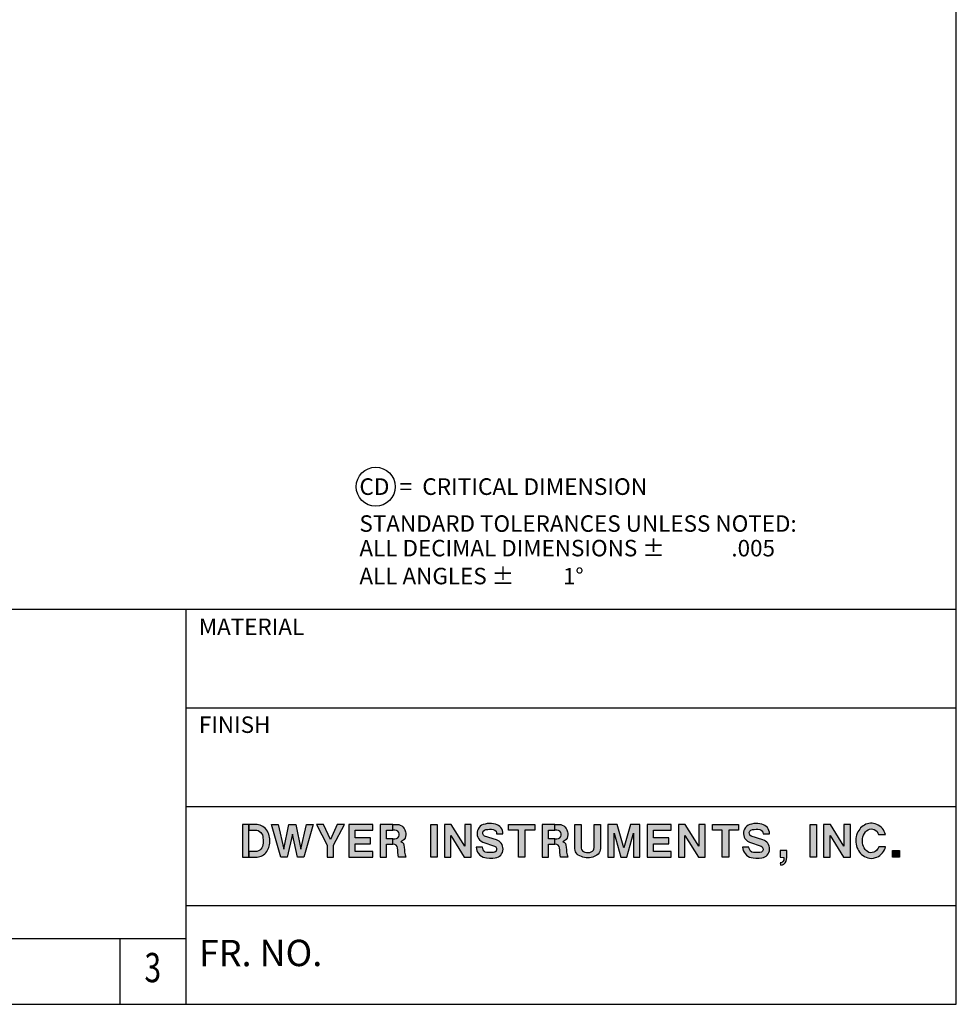
# Model space of a CAD drawing. Extents: x 0 to 15.8, y 0 to 10.2.
# Drawn here: x 12.2 to 15.8, y 0 to 3.7 of the extents above; entities that cross this region are included whole.
import ezdxf
from ezdxf.enums import TextEntityAlignment as Align

# ---------------------------------------------------------------- set-up
doc = ezdxf.new("R2010")
doc.units = 0
doc.header["$MEASUREMENT"] = 0
doc.layers.add('FORMAT', color=8, linetype='CONTINUOUS')
doc.layers.add('FORMATTEXT', color=7, linetype='CONTINUOUS')
doc.styles.add('ROMANS', font='romans.shx', dxfattribs={"width": 0.75})
doc.styles.add('STYLE1', font='romans.shx', dxfattribs={"width": 0.75, "height": 0.225})
doc.styles.add('STYLE2', font='romans.shx', dxfattribs={"height": 0.1})
doc.styles.add('STYLE4', font='romans.shx', dxfattribs={"height": 0.0625})

# ---------------------------------------------------------------- blocks, each defined once
blk = doc.blocks.new('DWYERB')
at = {"layer": 'FORMAT'}
h = blk.add_hatch(color=256, dxfattribs=at)
h.paths.add_polyline_path([(13.0746, 0.5577), (13.0746, 0.6827), (13.0504, 0.6827), (13.0504, 0.5577)])
h.paths.add_polyline_path([(13.0746, 0.5577), (13.1013, 0.5577), (13.1063, 0.5581), (13.1114, 0.559), (13.1164, 0.5603), (13.1213, 0.5623), (13.1259, 0.5645), (13.1305, 0.5675), (13.135, 0.571), (13.1391, 0.575), (13.1429, 0.5797), (13.1461, 0.5848), (13.1486, 0.5897), (13.1505, 0.5947), (13.1522, 0.6003), (13.1533, 0.6056), (13.1543, 0.6112), (13.1546, 0.6163), (13.1548, 0.622), (13.1544, 0.6279), (13.1536, 0.6339), (13.1524, 0.6394), (13.1508, 0.6451), (13.1484, 0.6509), (13.1457, 0.6566), (13.1416, 0.6624), (13.1378, 0.6668), (13.133, 0.6711), (13.1283, 0.6745), (13.1227, 0.6775), (13.1173, 0.6798), (13.1115, 0.6814), (13.1057, 0.6824), (13.1013, 0.6827), (13.0746, 0.6827), (13.0746, 0.6609), (13.0996, 0.6609), (13.1048, 0.6605), (13.11, 0.659), (13.1151, 0.6562), (13.1197, 0.6525), (13.1231, 0.6481), (13.1259, 0.6426), (13.1276, 0.6364), (13.1284, 0.6311), (13.129, 0.6245), (13.1292, 0.6183), (13.1288, 0.6115), (13.1277, 0.6051), (13.1261, 0.5985), (13.124, 0.5936), (13.1206, 0.5891), (13.1166, 0.5851), (13.1118, 0.5822), (13.1056, 0.5802), (13.0996, 0.5796), (13.0746, 0.5796)])
for points in [[(13.1864, 0.6827), (13.2073, 0.5893), (13.227, 0.6827), (13.2525, 0.6827), (13.2723, 0.5893), (13.2932, 0.6827), (13.3187, 0.6827), (13.2835, 0.5577), (13.2592, 0.5577), (13.2398, 0.6451), (13.2204, 0.5577), (13.1961, 0.5577), (13.1609, 0.6827)], [(13.3317, 0.6827), (13.3723, 0.6038), (13.3723, 0.5577), (13.3966, 0.5577), (13.3966, 0.6038), (13.4372, 0.6827), (13.4105, 0.6827), (13.3844, 0.6257), (13.3584, 0.6827)], [(13.5454, 0.5796), (13.4786, 0.5796), (13.4786, 0.6093), (13.5369, 0.6093), (13.5369, 0.6311), (13.4786, 0.6311), (13.4786, 0.6609), (13.5454, 0.6609), (13.5454, 0.6827), (13.4543, 0.6827), (13.4543, 0.5577), (13.5454, 0.5577)], [(13.7649, 0.5577), (13.7649, 0.6827), (13.7892, 0.6827), (13.7892, 0.5577)], [(13.841, 0.5577), (13.841, 0.6409), (13.8926, 0.5577), (13.9181, 0.5577), (13.9181, 0.6827), (13.8939, 0.6827), (13.8939, 0.5996), (13.8422, 0.6827), (13.8167, 0.6827), (13.8167, 0.5577)], [(13.9373, 0.5965), (13.9382, 0.5904), (13.9399, 0.5839), (13.9427, 0.5777), (13.9469, 0.5717), (13.9519, 0.5662), (13.9573, 0.5623), (13.9637, 0.5588), (13.9699, 0.5565), (13.977, 0.5552), (13.9881, 0.5548), (14.0004, 0.5548), (14.0099, 0.5554), (14.0165, 0.5571), (14.0218, 0.5592), (14.0266, 0.5626), (14.0306, 0.5661), (14.034, 0.5705), (14.0371, 0.5762), (14.0388, 0.5821), (14.0394, 0.5883), (14.0392, 0.5948), (14.038, 0.6007), (14.0359, 0.6062), (14.0327, 0.6115), (14.029, 0.6157), (14.0245, 0.6194), (14.0199, 0.6222), (14.0148, 0.6244), (13.9697, 0.6385), (13.9655, 0.6422), (13.9633, 0.6469), (13.9628, 0.652), (13.9647, 0.6573), (13.9688, 0.661), (13.9745, 0.663), (13.9813, 0.6639), (13.9883, 0.6642), (13.9955, 0.6642), (14.0024, 0.6632), (14.0084, 0.661), (14.0129, 0.6569), (14.0147, 0.6524), (14.015, 0.6475), (14.0393, 0.6475), (14.0389, 0.6536), (14.0375, 0.6598), (14.0349, 0.6654), (14.0315, 0.6703), (14.027, 0.6749), (14.0223, 0.6786), (14.0167, 0.6814), (14.0103, 0.6837), (14.0031, 0.6851), (13.9957, 0.686), (13.9874, 0.6862), (13.9797, 0.6855), (13.9711, 0.684), (13.9644, 0.6822), (13.9582, 0.6795), (13.9529, 0.6758), (13.9484, 0.6709), (13.9446, 0.6652), (13.9422, 0.659), (13.9409, 0.6527), (13.9408, 0.6464), (13.9418, 0.6403), (13.9436, 0.6343), (13.9465, 0.6291), (13.9507, 0.6241), (13.9562, 0.6196), (13.9632, 0.6158), (14.0077, 0.6007), (14.0122, 0.597), (14.0145, 0.5922), (14.015, 0.5862), (14.0129, 0.5812), (14.0089, 0.5775), (14.0033, 0.5759), (13.9949, 0.5755), (13.9869, 0.5757), (13.9782, 0.576), (13.9722, 0.5778), (13.9674, 0.5815), (13.9643, 0.5858), (13.9622, 0.5907), (13.9616, 0.5965)], [(14.0984, 0.5577), (14.0984, 0.6609), (14.0608, 0.6609), (14.0608, 0.6827), (14.1603, 0.6827), (14.1603, 0.6609), (14.1227, 0.6609), (14.1227, 0.5577)], [(14.3365, 0.6827), (14.3365, 0.5929), (14.3377, 0.5872), (14.3408, 0.5824), (14.3449, 0.5794), (14.3503, 0.5772), (14.3562, 0.5761), (14.3626, 0.5757), (14.369, 0.5766), (14.3743, 0.5785), (14.3791, 0.581), (14.3826, 0.5846), (14.3847, 0.589), (14.3851, 0.5948), (14.3851, 0.6827), (14.4094, 0.6827), (14.4094, 0.5908), (14.4088, 0.5849), (14.4071, 0.5794), (14.4043, 0.5743), (14.4007, 0.5701), (14.3959, 0.5664), (14.3907, 0.5633), (14.3857, 0.5608), (14.3798, 0.5586), (14.3736, 0.5569), (14.3672, 0.5562), (14.3612, 0.5556), (14.3554, 0.5561), (14.3488, 0.5566), (14.3427, 0.5581), (14.337, 0.5605), (14.3308, 0.5632), (14.3253, 0.5664), (14.3209, 0.5702), (14.3173, 0.5746), (14.3149, 0.5788), (14.3131, 0.5841), (14.3123, 0.5908), (14.3123, 0.6827)], [(14.461, 0.5577), (14.461, 0.6496), (14.4868, 0.5577), (14.5093, 0.5577), (14.5351, 0.6496), (14.5351, 0.5577), (14.5593, 0.5577), (14.5593, 0.6827), (14.5229, 0.6827), (14.4981, 0.5941), (14.4732, 0.6827), (14.4368, 0.6827), (14.4368, 0.5577)], [(14.6778, 0.5796), (14.611, 0.5796), (14.611, 0.6093), (14.6693, 0.6093), (14.6693, 0.6311), (14.611, 0.6311), (14.611, 0.6609), (14.6778, 0.6609), (14.6778, 0.6827), (14.5868, 0.6827), (14.5868, 0.5577), (14.6778, 0.5577)], [(14.7295, 0.5577), (14.7295, 0.6409), (14.7812, 0.5577), (14.8067, 0.5577), (14.8067, 0.6827), (14.7824, 0.6827), (14.7824, 0.5996), (14.7308, 0.6827), (14.7053, 0.6827), (14.7053, 0.5577)], [(14.8718, 0.5577), (14.8718, 0.6609), (14.8341, 0.6609), (14.8341, 0.6827), (14.9337, 0.6827), (14.9337, 0.6609), (14.896, 0.6609), (14.896, 0.5577)], [(14.9488, 0.5965), (14.9497, 0.5904), (14.9514, 0.5839), (14.9542, 0.5777), (14.9584, 0.5717), (14.9633, 0.5662), (14.9687, 0.5623), (14.9751, 0.5588), (14.9813, 0.5565), (14.9885, 0.5552), (14.9996, 0.5548), (15.0118, 0.5548), (15.0214, 0.5554), (15.028, 0.5571), (15.0333, 0.5592), (15.0381, 0.5626), (15.0421, 0.5661), (15.0454, 0.5705), (15.0485, 0.5762), (15.0503, 0.5821), (15.0508, 0.5883), (15.0506, 0.5948), (15.0495, 0.6007), (15.0473, 0.6062), (15.0441, 0.6115), (15.0404, 0.6157), (15.0359, 0.6194), (15.0314, 0.6222), (15.0262, 0.6244), (14.9811, 0.6385), (14.9769, 0.6422), (14.9747, 0.6469), (14.9743, 0.652), (14.9762, 0.6573), (14.9802, 0.661), (14.986, 0.663), (14.9928, 0.6639), (14.9997, 0.6642), (15.007, 0.6642), (15.0139, 0.6632), (15.0199, 0.661), (15.0244, 0.6569), (15.0262, 0.6524), (15.0264, 0.6475), (15.0507, 0.6475), (15.0504, 0.6536), (15.0489, 0.6598), (15.0464, 0.6654), (15.043, 0.6703), (15.0385, 0.6749), (15.0338, 0.6786), (15.0282, 0.6814), (15.0217, 0.6837), (15.0146, 0.6851), (15.0072, 0.686), (14.9989, 0.6862), (14.9911, 0.6855), (14.9825, 0.684), (14.9759, 0.6822), (14.9697, 0.6795), (14.9644, 0.6758), (14.9599, 0.6709), (14.9561, 0.6652), (14.9536, 0.659), (14.9524, 0.6527), (14.9522, 0.6464), (14.9533, 0.6403), (14.955, 0.6343), (14.9579, 0.6291), (14.9622, 0.6241), (14.9677, 0.6196), (14.9746, 0.6158), (15.0191, 0.6007), (15.0236, 0.597), (15.0259, 0.5922), (15.0265, 0.5862), (15.0243, 0.5812), (15.0204, 0.5775), (15.0147, 0.5759), (15.0063, 0.5755), (14.9984, 0.5757), (14.9897, 0.576), (14.9837, 0.5778), (14.9789, 0.5815), (14.9757, 0.5858), (14.9736, 0.5907), (14.973, 0.5965)], [(15.2047, 0.5577), (15.2047, 0.6827), (15.229, 0.6827), (15.229, 0.5577)], [(15.2807, 0.5577), (15.2807, 0.6409), (15.3323, 0.5577), (15.3579, 0.5577), (15.3579, 0.6827), (15.3336, 0.6827), (15.3336, 0.5996), (15.282, 0.6827), (15.2564, 0.6827), (15.2564, 0.5577)], [(15.4908, 0.6442), (15.4889, 0.6506), (15.4865, 0.6562), (15.4832, 0.6616), (15.4796, 0.6665), (15.4747, 0.6716), (15.4699, 0.6758), (15.464, 0.6797), (15.4578, 0.6827), (15.4519, 0.685), (15.4456, 0.6865), (15.4403, 0.6871), (15.4345, 0.687), (15.4283, 0.6865), (15.4225, 0.685), (15.4168, 0.6832), (15.4109, 0.6803), (15.4059, 0.6773), (15.4011, 0.6733), (15.3968, 0.6691), (15.3932, 0.6646), (15.3897, 0.6599), (15.3864, 0.654), (15.384, 0.649), (15.3817, 0.6423), (15.3803, 0.6368), (15.3791, 0.6293), (15.3784, 0.6221), (15.3786, 0.6152), (15.3795, 0.6078), (15.3809, 0.6013), (15.383, 0.5946), (15.3856, 0.5889), (15.3887, 0.5834), (15.3923, 0.5778), (15.3966, 0.5726), (15.4006, 0.5685), (15.4059, 0.5643), (15.4116, 0.5607), (15.4178, 0.5577), (15.4244, 0.5555), (15.4311, 0.5543), (15.439, 0.5538), (15.4457, 0.5548), (15.4528, 0.5566), (15.4586, 0.5587), (15.4645, 0.5614), (15.4698, 0.565), (15.4748, 0.5696), (15.4794, 0.5744), (15.4833, 0.5795), (15.4868, 0.5857), (15.4894, 0.5916), (15.4908, 0.5979), (15.4656, 0.5979), (15.4631, 0.5924), (15.4602, 0.5878), (15.4565, 0.5834), (15.4518, 0.5798), (15.4467, 0.5773), (15.4401, 0.5756), (15.4341, 0.5753), (15.4283, 0.5765), (15.423, 0.5793), (15.4184, 0.5833), (15.4143, 0.588), (15.4104, 0.5937), (15.4078, 0.5993), (15.4057, 0.6055), (15.4043, 0.6124), (15.4039, 0.6202), (15.4042, 0.6278), (15.4056, 0.6351), (15.408, 0.642), (15.411, 0.6485), (15.4149, 0.6542), (15.4195, 0.6588), (15.425, 0.6625), (15.4311, 0.6649), (15.437, 0.6657), (15.4432, 0.6648), (15.4486, 0.6628), (15.4541, 0.6593), (15.459, 0.6552), (15.4626, 0.6497), (15.4651, 0.6442)], [(15.0908, 0.5832), (15.0908, 0.5577), (15.105, 0.5575), (15.1053, 0.5523), (15.1047, 0.5468), (15.1021, 0.5421), (15.0972, 0.5385), (15.0912, 0.5366), (15.0936, 0.5275), (15.0998, 0.5289), (15.1057, 0.5321), (15.1104, 0.537), (15.1139, 0.5432), (15.1156, 0.55), (15.1163, 0.5577), (15.1163, 0.5832)], [(15.5184, 0.5577), (15.5184, 0.584), (15.5446, 0.584), (15.5446, 0.5577)]]:
    blk.add_hatch(color=256, dxfattribs=at).paths.add_polyline_path(points)
h = blk.add_hatch(color=256, dxfattribs=at)
h.paths.add_polyline_path([(13.6432, 0.5577), (13.6415, 0.5668), (13.6405, 0.5763), (13.6399, 0.5852), (13.6392, 0.594), (13.6375, 0.5993), (13.6343, 0.6037), (13.6283, 0.6069), (13.6214, 0.6075), (13.6214, 0.6281), (13.6293, 0.6281), (13.6353, 0.629), (13.64, 0.632), (13.6435, 0.6362), (13.6455, 0.6416), (13.6456, 0.6466), (13.6439, 0.6523), (13.6404, 0.6565), (13.6355, 0.6597), (13.6293, 0.6609), (13.6214, 0.6609), (13.6214, 0.6827), (13.637, 0.6827), (13.6435, 0.6818), (13.6495, 0.6798), (13.6549, 0.6767), (13.6597, 0.6728), (13.6642, 0.6672), (13.6673, 0.6617), (13.6692, 0.655), (13.67, 0.6492), (13.6701, 0.6431), (13.6696, 0.6363), (13.6675, 0.6302), (13.6637, 0.625), (13.6582, 0.6199), (13.6518, 0.617), (13.6575, 0.614), (13.6612, 0.6096), (13.6636, 0.6035), (13.6644, 0.5969), (13.665, 0.586), (13.6658, 0.5773), (13.6675, 0.5669), (13.67, 0.5577)])
h.paths.add_polyline_path([(13.5971, 0.5577), (13.5971, 0.6075), (13.6214, 0.6075), (13.6214, 0.6281), (13.5971, 0.6281), (13.5971, 0.6609), (13.6214, 0.6609), (13.6214, 0.6827), (13.5728, 0.6827), (13.5728, 0.5577)])
h = blk.add_hatch(color=256, dxfattribs=at)
h.paths.add_polyline_path([(14.2581, 0.5577), (14.2565, 0.5668), (14.2554, 0.5763), (14.2548, 0.5852), (14.2541, 0.594), (14.2524, 0.5993), (14.2492, 0.6037), (14.2433, 0.6069), (14.2363, 0.6075), (14.2363, 0.6281), (14.2442, 0.6281), (14.2502, 0.629), (14.255, 0.632), (14.2584, 0.6362), (14.2604, 0.6416), (14.2605, 0.6466), (14.2588, 0.6523), (14.2553, 0.6565), (14.2504, 0.6597), (14.2442, 0.6609), (14.2363, 0.6609), (14.2363, 0.6827), (14.2519, 0.6827), (14.2584, 0.6818), (14.2645, 0.6798), (14.2698, 0.6767), (14.2746, 0.6728), (14.2791, 0.6672), (14.2822, 0.6617), (14.2841, 0.655), (14.2849, 0.6492), (14.285, 0.6431), (14.2845, 0.6363), (14.2824, 0.6302), (14.2786, 0.625), (14.2731, 0.6199), (14.2667, 0.617), (14.2725, 0.614), (14.2761, 0.6096), (14.2785, 0.6035), (14.2794, 0.5969), (14.2799, 0.586), (14.2807, 0.5773), (14.2825, 0.5669), (14.2849, 0.5577)])
h.paths.add_polyline_path([(14.212, 0.5577), (14.212, 0.6075), (14.2363, 0.6075), (14.2363, 0.6281), (14.212, 0.6281), (14.212, 0.6609), (14.2363, 0.6609), (14.2363, 0.6827), (14.1878, 0.6827), (14.1878, 0.5577)])
for p, q in [((15.76, 0), (15.76, 10.24)), ((5.52, 1.5), (15.76, 1.5)), ((12.835, 1.5), (12.835, 0)), ((12.835, 1.125), (15.76, 1.125)), ((12.835, 0.75), (15.76, 0.75)), ((12.835, 0.375), (15.76, 0.375)), ((5.52, 0.25), (12.835, 0.25)), ((12.585, 0.25), (12.585, 0)), ((0, 0), (15.76, 0))]:
    blk.add_line(p, q, dxfattribs=at)
at = {"layer": 'FORMAT', "color": 252}
for points in [[(13.0746, 0.5577), (13.0746, 0.6827), (13.0504, 0.6827), (13.0504, 0.5577), (13.0746, 0.5577)], [(13.0746, 0.5577), (13.1013, 0.5577), (13.1063, 0.5581), (13.1114, 0.559), (13.1164, 0.5603), (13.1213, 0.5623), (13.1259, 0.5645), (13.1305, 0.5675), (13.135, 0.571), (13.1391, 0.575), (13.1429, 0.5797), (13.1461, 0.5848), (13.1486, 0.5897), (13.1505, 0.5947), (13.1522, 0.6003), (13.1533, 0.6056), (13.1543, 0.6112), (13.1546, 0.6163), (13.1548, 0.622), (13.1544, 0.6279), (13.1536, 0.6339), (13.1524, 0.6394), (13.1508, 0.6451), (13.1484, 0.6509), (13.1457, 0.6566), (13.1416, 0.6624), (13.1378, 0.6668), (13.133, 0.6711), (13.1283, 0.6745), (13.1227, 0.6775), (13.1173, 0.6798), (13.1115, 0.6814), (13.1057, 0.6824), (13.1013, 0.6827), (13.0746, 0.6827), (13.0746, 0.6609), (13.0996, 0.6609), (13.1048, 0.6605), (13.11, 0.659), (13.1151, 0.6562), (13.1197, 0.6525), (13.1231, 0.6481), (13.1259, 0.6426), (13.1276, 0.6364), (13.1284, 0.6311), (13.129, 0.6245), (13.1292, 0.6183), (13.1288, 0.6115), (13.1277, 0.6051), (13.1261, 0.5985), (13.124, 0.5936), (13.1206, 0.5891), (13.1166, 0.5851), (13.1118, 0.5822), (13.1056, 0.5802), (13.0996, 0.5796), (13.0746, 0.5796), (13.0746, 0.5577)], [(13.1864, 0.6827), (13.2073, 0.5893), (13.227, 0.6827), (13.2525, 0.6827), (13.2723, 0.5893), (13.2932, 0.6827), (13.3187, 0.6827), (13.2835, 0.5577), (13.2592, 0.5577), (13.2398, 0.6451), (13.2204, 0.5577), (13.1961, 0.5577), (13.1609, 0.6827), (13.1864, 0.6827)], [(13.3317, 0.6827), (13.3723, 0.6038), (13.3723, 0.5577), (13.3966, 0.5577), (13.3966, 0.6038), (13.4372, 0.6827), (13.4105, 0.6827), (13.3844, 0.6257), (13.3584, 0.6827), (13.3317, 0.6827)], [(13.5454, 0.5796), (13.4786, 0.5796), (13.4786, 0.6093), (13.5369, 0.6093), (13.5369, 0.6311), (13.4786, 0.6311), (13.4786, 0.6609), (13.5454, 0.6609), (13.5454, 0.6827), (13.4543, 0.6827), (13.4543, 0.5577), (13.5454, 0.5577), (13.5454, 0.5796)], [(13.5971, 0.5577), (13.5971, 0.6075), (13.6214, 0.6075), (13.6214, 0.6281), (13.5971, 0.6281), (13.5971, 0.6609), (13.6214, 0.6609), (13.6214, 0.6827), (13.5728, 0.6827), (13.5728, 0.5577), (13.5971, 0.5577)], [(13.6432, 0.5577), (13.6415, 0.5668), (13.6405, 0.5763), (13.6399, 0.5852), (13.6392, 0.594), (13.6375, 0.5993), (13.6343, 0.6037), (13.6283, 0.6069), (13.6214, 0.6075), (13.6214, 0.6281), (13.6293, 0.6281), (13.6353, 0.629), (13.64, 0.632), (13.6435, 0.6362), (13.6455, 0.6416), (13.6456, 0.6466), (13.6439, 0.6523), (13.6404, 0.6565), (13.6355, 0.6597), (13.6293, 0.6609), (13.6214, 0.6609), (13.6214, 0.6827), (13.637, 0.6827), (13.6435, 0.6818), (13.6495, 0.6798), (13.6549, 0.6767), (13.6597, 0.6728), (13.6642, 0.6672), (13.6673, 0.6617), (13.6692, 0.655), (13.67, 0.6492), (13.6701, 0.6431), (13.6696, 0.6363), (13.6675, 0.6302), (13.6637, 0.625), (13.6582, 0.6199), (13.6518, 0.617), (13.6575, 0.614), (13.6612, 0.6096), (13.6636, 0.6035), (13.6644, 0.5969), (13.665, 0.586), (13.6658, 0.5773), (13.6675, 0.5669), (13.67, 0.5577), (13.6432, 0.5577)], [(13.7649, 0.5577), (13.7649, 0.6827), (13.7892, 0.6827), (13.7892, 0.5577), (13.7649, 0.5577)], [(13.841, 0.5577), (13.841, 0.6409), (13.8926, 0.5577), (13.9181, 0.5577), (13.9181, 0.6827), (13.8939, 0.6827), (13.8939, 0.5996), (13.8422, 0.6827), (13.8167, 0.6827), (13.8167, 0.5577), (13.841, 0.5577)], [(13.9373, 0.5965), (13.9382, 0.5904), (13.9399, 0.5839), (13.9427, 0.5777), (13.9469, 0.5717), (13.9519, 0.5662), (13.9573, 0.5623), (13.9637, 0.5588), (13.9699, 0.5565), (13.977, 0.5552), (13.9881, 0.5548), (14.0004, 0.5548), (14.0099, 0.5554), (14.0165, 0.5571), (14.0218, 0.5592), (14.0266, 0.5626), (14.0306, 0.5661), (14.034, 0.5705), (14.0371, 0.5762), (14.0388, 0.5821), (14.0394, 0.5883), (14.0392, 0.5948), (14.038, 0.6007), (14.0359, 0.6062), (14.0327, 0.6115), (14.029, 0.6157), (14.0245, 0.6194), (14.0199, 0.6222), (14.0148, 0.6244), (13.9697, 0.6385), (13.9655, 0.6422), (13.9633, 0.6469), (13.9628, 0.652), (13.9647, 0.6573), (13.9688, 0.661), (13.9745, 0.663), (13.9813, 0.6639), (13.9883, 0.6642), (13.9955, 0.6642), (14.0024, 0.6632), (14.0084, 0.661), (14.0129, 0.6569), (14.0147, 0.6524), (14.015, 0.6475), (14.0393, 0.6475), (14.0389, 0.6536), (14.0375, 0.6598), (14.0349, 0.6654), (14.0315, 0.6703), (14.027, 0.6749), (14.0223, 0.6786), (14.0167, 0.6814), (14.0103, 0.6837), (14.0031, 0.6851), (13.9957, 0.686), (13.9874, 0.6862), (13.9797, 0.6855), (13.9711, 0.684), (13.9644, 0.6822), (13.9582, 0.6795), (13.9529, 0.6758), (13.9484, 0.6709), (13.9446, 0.6652), (13.9422, 0.659), (13.9409, 0.6527), (13.9408, 0.6464), (13.9418, 0.6403), (13.9436, 0.6343), (13.9465, 0.6291), (13.9507, 0.6241), (13.9562, 0.6196), (13.9632, 0.6158), (14.0077, 0.6007), (14.0122, 0.597), (14.0145, 0.5922), (14.015, 0.5862), (14.0129, 0.5812), (14.0089, 0.5775), (14.0033, 0.5759), (13.9949, 0.5755), (13.9869, 0.5757), (13.9782, 0.576), (13.9722, 0.5778), (13.9674, 0.5815), (13.9643, 0.5858), (13.9622, 0.5907), (13.9616, 0.5965), (13.9373, 0.5965)], [(14.0984, 0.5577), (14.0984, 0.6609), (14.0608, 0.6609), (14.0608, 0.6827), (14.1603, 0.6827), (14.1603, 0.6609), (14.1227, 0.6609), (14.1227, 0.5577), (14.0984, 0.5577)], [(14.212, 0.5577), (14.212, 0.6075), (14.2363, 0.6075), (14.2363, 0.6281), (14.212, 0.6281), (14.212, 0.6609), (14.2363, 0.6609), (14.2363, 0.6827), (14.1878, 0.6827), (14.1878, 0.5577), (14.212, 0.5577)], [(14.2581, 0.5577), (14.2565, 0.5668), (14.2554, 0.5763), (14.2548, 0.5852), (14.2541, 0.594), (14.2524, 0.5993), (14.2492, 0.6037), (14.2433, 0.6069), (14.2363, 0.6075), (14.2363, 0.6281), (14.2442, 0.6281), (14.2502, 0.629), (14.255, 0.632), (14.2584, 0.6362), (14.2604, 0.6416), (14.2605, 0.6466), (14.2588, 0.6523), (14.2553, 0.6565), (14.2504, 0.6597), (14.2442, 0.6609), (14.2363, 0.6609), (14.2363, 0.6827), (14.2519, 0.6827), (14.2584, 0.6818), (14.2645, 0.6798), (14.2698, 0.6767), (14.2746, 0.6728), (14.2791, 0.6672), (14.2822, 0.6617), (14.2841, 0.655), (14.2849, 0.6492), (14.285, 0.6431), (14.2845, 0.6363), (14.2824, 0.6302), (14.2786, 0.625), (14.2731, 0.6199), (14.2667, 0.617), (14.2725, 0.614), (14.2761, 0.6096), (14.2785, 0.6035), (14.2794, 0.5969), (14.2799, 0.586), (14.2807, 0.5773), (14.2825, 0.5669), (14.2849, 0.5577), (14.2581, 0.5577)], [(14.3365, 0.6827), (14.3365, 0.5929), (14.3377, 0.5872), (14.3408, 0.5824), (14.3449, 0.5794), (14.3503, 0.5772), (14.3562, 0.5761), (14.3626, 0.5757), (14.369, 0.5766), (14.3743, 0.5785), (14.3791, 0.581), (14.3826, 0.5846), (14.3847, 0.589), (14.3851, 0.5948), (14.3851, 0.6827), (14.4094, 0.6827), (14.4094, 0.5908), (14.4088, 0.5849), (14.4071, 0.5794), (14.4043, 0.5743), (14.4007, 0.5701), (14.3959, 0.5664), (14.3907, 0.5633), (14.3857, 0.5608), (14.3798, 0.5586), (14.3736, 0.5569), (14.3672, 0.5562), (14.3612, 0.5556), (14.3554, 0.5561), (14.3488, 0.5566), (14.3427, 0.5581), (14.337, 0.5605), (14.3308, 0.5632), (14.3253, 0.5664), (14.3209, 0.5702), (14.3173, 0.5746), (14.3149, 0.5788), (14.3131, 0.5841), (14.3123, 0.5908), (14.3123, 0.6827), (14.3365, 0.6827)], [(14.461, 0.5577), (14.461, 0.6496), (14.4868, 0.5577), (14.5093, 0.5577), (14.5351, 0.6496), (14.5351, 0.5577), (14.5593, 0.5577), (14.5593, 0.6827), (14.5229, 0.6827), (14.4981, 0.5941), (14.4732, 0.6827), (14.4368, 0.6827), (14.4368, 0.5577), (14.461, 0.5577)], [(14.6778, 0.5796), (14.611, 0.5796), (14.611, 0.6093), (14.6693, 0.6093), (14.6693, 0.6311), (14.611, 0.6311), (14.611, 0.6609), (14.6778, 0.6609), (14.6778, 0.6827), (14.5868, 0.6827), (14.5868, 0.5577), (14.6778, 0.5577), (14.6778, 0.5796)], [(14.7295, 0.5577), (14.7295, 0.6409), (14.7812, 0.5577), (14.8067, 0.5577), (14.8067, 0.6827), (14.7824, 0.6827), (14.7824, 0.5996), (14.7308, 0.6827), (14.7053, 0.6827), (14.7053, 0.5577), (14.7295, 0.5577)], [(14.8718, 0.5577), (14.8718, 0.6609), (14.8341, 0.6609), (14.8341, 0.6827), (14.9337, 0.6827), (14.9337, 0.6609), (14.896, 0.6609), (14.896, 0.5577), (14.8718, 0.5577)], [(14.9488, 0.5965), (14.9497, 0.5904), (14.9514, 0.5839), (14.9542, 0.5777), (14.9584, 0.5717), (14.9633, 0.5662), (14.9687, 0.5623), (14.9751, 0.5588), (14.9813, 0.5565), (14.9885, 0.5552), (14.9996, 0.5548), (15.0118, 0.5548), (15.0214, 0.5554), (15.028, 0.5571), (15.0333, 0.5592), (15.0381, 0.5626), (15.0421, 0.5661), (15.0454, 0.5705), (15.0485, 0.5762), (15.0503, 0.5821), (15.0508, 0.5883), (15.0506, 0.5948), (15.0495, 0.6007), (15.0473, 0.6062), (15.0441, 0.6115), (15.0404, 0.6157), (15.0359, 0.6194), (15.0314, 0.6222), (15.0262, 0.6244), (14.9811, 0.6385), (14.9769, 0.6422), (14.9747, 0.6469), (14.9743, 0.652), (14.9762, 0.6573), (14.9802, 0.661), (14.986, 0.663), (14.9928, 0.6639), (14.9997, 0.6642), (15.007, 0.6642), (15.0139, 0.6632), (15.0199, 0.661), (15.0244, 0.6569), (15.0262, 0.6524), (15.0264, 0.6475), (15.0507, 0.6475), (15.0504, 0.6536), (15.0489, 0.6598), (15.0464, 0.6654), (15.043, 0.6703), (15.0385, 0.6749), (15.0338, 0.6786), (15.0282, 0.6814), (15.0217, 0.6837), (15.0146, 0.6851), (15.0072, 0.686), (14.9989, 0.6862), (14.9911, 0.6855), (14.9825, 0.684), (14.9759, 0.6822), (14.9697, 0.6795), (14.9644, 0.6758), (14.9599, 0.6709), (14.9561, 0.6652), (14.9536, 0.659), (14.9524, 0.6527), (14.9522, 0.6464), (14.9533, 0.6403), (14.955, 0.6343), (14.9579, 0.6291), (14.9622, 0.6241), (14.9677, 0.6196), (14.9746, 0.6158), (15.0191, 0.6007), (15.0236, 0.597), (15.0259, 0.5922), (15.0265, 0.5862), (15.0243, 0.5812), (15.0204, 0.5775), (15.0147, 0.5759), (15.0063, 0.5755), (14.9984, 0.5757), (14.9897, 0.576), (14.9837, 0.5778), (14.9789, 0.5815), (14.9757, 0.5858), (14.9736, 0.5907), (14.973, 0.5965), (14.9488, 0.5965)], [(15.2047, 0.5577), (15.2047, 0.6827), (15.229, 0.6827), (15.229, 0.5577), (15.2047, 0.5577)], [(15.2807, 0.5577), (15.2807, 0.6409), (15.3323, 0.5577), (15.3579, 0.5577), (15.3579, 0.6827), (15.3336, 0.6827), (15.3336, 0.5996), (15.282, 0.6827), (15.2564, 0.6827), (15.2564, 0.5577), (15.2807, 0.5577)], [(15.4908, 0.6442), (15.4889, 0.6506), (15.4865, 0.6562), (15.4832, 0.6616), (15.4796, 0.6665), (15.4747, 0.6716), (15.4699, 0.6758), (15.464, 0.6797), (15.4578, 0.6827), (15.4519, 0.685), (15.4456, 0.6865), (15.4403, 0.6871), (15.4345, 0.687), (15.4283, 0.6865), (15.4225, 0.685), (15.4168, 0.6832), (15.4109, 0.6803), (15.4059, 0.6773), (15.4011, 0.6733), (15.3968, 0.6691), (15.3932, 0.6646), (15.3897, 0.6599), (15.3864, 0.654), (15.384, 0.649), (15.3817, 0.6423), (15.3803, 0.6368), (15.3791, 0.6293), (15.3784, 0.6221), (15.3786, 0.6152), (15.3795, 0.6078), (15.3809, 0.6013), (15.383, 0.5946), (15.3856, 0.5889), (15.3887, 0.5834), (15.3923, 0.5778), (15.3966, 0.5726), (15.4006, 0.5685), (15.4059, 0.5643), (15.4116, 0.5607), (15.4178, 0.5577), (15.4244, 0.5555), (15.4311, 0.5543), (15.439, 0.5538), (15.4457, 0.5548), (15.4528, 0.5566), (15.4586, 0.5587), (15.4645, 0.5614), (15.4698, 0.565), (15.4748, 0.5696), (15.4794, 0.5744), (15.4833, 0.5795), (15.4868, 0.5857), (15.4894, 0.5916), (15.4908, 0.5979), (15.4656, 0.5979), (15.4631, 0.5924), (15.4602, 0.5878), (15.4565, 0.5834), (15.4518, 0.5798), (15.4467, 0.5773), (15.4401, 0.5756), (15.4341, 0.5753), (15.4283, 0.5765), (15.423, 0.5793), (15.4184, 0.5833), (15.4143, 0.588), (15.4104, 0.5937), (15.4078, 0.5993), (15.4057, 0.6055), (15.4043, 0.6124), (15.4039, 0.6202), (15.4042, 0.6278), (15.4056, 0.6351), (15.408, 0.642), (15.411, 0.6485), (15.4149, 0.6542), (15.4195, 0.6588), (15.425, 0.6625), (15.4311, 0.6649), (15.437, 0.6657), (15.4432, 0.6648), (15.4486, 0.6628), (15.4541, 0.6593), (15.459, 0.6552), (15.4626, 0.6497), (15.4651, 0.6442), (15.4908, 0.6442)], [(15.0908, 0.5832), (15.0908, 0.5577), (15.105, 0.5575), (15.1053, 0.5523), (15.1047, 0.5468), (15.1021, 0.5421), (15.0972, 0.5385), (15.0912, 0.5366), (15.0936, 0.5275), (15.0998, 0.5289), (15.1057, 0.5321), (15.1104, 0.537), (15.1139, 0.5432), (15.1156, 0.55), (15.1163, 0.5577), (15.1163, 0.5832), (15.0908, 0.5832)], [(15.5184, 0.5577), (15.5184, 0.584), (15.5446, 0.584), (15.5446, 0.5577), (15.5184, 0.5577)]]:
    blk.add_lwpolyline(points, dxfattribs=at)
at = {"layer": 'FORMAT'}
blk.add_circle((13.5563, 1.9641), 0.0741, dxfattribs=at)
at = {"layer": 'FORMAT', "style": 'ROMANS'}
for s, height, p in [('CD  =  CRITICAL DIMENSION', 0.063, (13.4944, 1.9329)), ('STANDARD TOLERANCES UNLESS NOTED:', 0.0625, (13.4944, 1.793)), ('ALL DECIMAL DIMENSIONS %%p', 0.0625, (13.4944, 1.6998)), ('ALL ANGLES %%p', 0.0625, (13.4944, 1.5938)), ('MATERIAL', 0.0625, (12.885, 1.4013)), ('FINISH', 0.0625, (12.885, 1.0298))]:
    blk.add_text(s, height=height, dxfattribs=at).set_placement(p)
blk.add_text('FR. NO.', height=0.1, rotation=0.0875, dxfattribs=at).set_placement((12.8852, 0.1443))
at = {"layer": 'FORMAT', "style": 'ROMANS', "width": 0.75}
blk.add_text('3', height=0.1111, dxfattribs=at).set_placement((12.71, 0.125), align=Align.MIDDLE)
at = {"layer": 'FORMAT', "style": 'STYLE4', "flags": 4}
for tag, p in [('DECTOL', (14.9061, 1.6996)), ('ANGTOL', (14.2666, 1.593))]:
    blk.add_attdef(tag, p, '', height=0.0625, dxfattribs=at)
at = {"layer": 'FORMATTEXT', "style": 'ROMANS', "width": 0.9, "flags": 4}
blk.add_attdef('TOP_FR_NO', text='', height=0.1, dxfattribs=at).set_placement((15.56, 10.2691), align=Align.RIGHT)
blk.add_attdef('SIDE_FR_NO', text='', height=0.1, rotation=90, dxfattribs=at).set_placement((15.889, 10.04), align=Align.RIGHT)
at = {"layer": 'FORMATTEXT'}
for tag, height, style, width, p in [('SCALE', 0.1, 'STYLE4', 0.9, (11.6025, 1.55)), ('BYD', 0.07, 'STYLE4', 0.75, (9.4325, 1.39)), ('RBDN', 0.1, 'STYLE2', 0.75, (5.6575, 1.325)), ('DATED', 0.07, 'STYLE4', 0.75, (9.4325, 1.28)), ('BYC', 0.07, 'STYLE4', 0.75, (9.4325, 1.14)), ('RBCN', 0.1, 'STYLE2', 0.75, (5.6575, 1.075)), ('DATEC', 0.07, 'STYLE4', 0.75, (9.4325, 1.03)), ('BYB', 0.07, 'STYLE4', 0.75, (9.4325, 0.89)), ('RBBN', 0.1, 'STYLE2', 0.75, (5.6575, 0.825)), ('DATEB', 0.07, 'STYLE4', 0.75, (9.4325, 0.78)), ('BYA', 0.07, 'STYLE4', 0.75, (9.4325, 0.64)), ('RBAN', 0.1, 'STYLE2', 0.75, (5.6575, 0.575)), ('DATEA', 0.07, 'STYLE4', 0.75, (9.4325, 0.53))]:
    blk.add_attdef(tag, text='', height=height, dxfattribs=dict(at, style=style, width=width)).set_placement(p, align=Align.CENTER)
at = {"layer": 'FORMATTEXT', "style": 'STYLE4', "width": 0.9}
blk.add_attdef('WAS_PROJ#', text='', height=0.0625, dxfattribs=at).set_placement((15.56, 1.5125), align=Align.RIGHT)
at = {"layer": 'FORMATTEXT', "style": 'STYLE4', "width": 0.75}
for tag, p in [('REVBLKDTEXTTOP', (5.8795, 1.395)), ('REVBLKDTEXTBTTM', (5.8795, 1.28)), ('REVBLKCTEXTTOP', (5.8795, 1.145)), ('REVBLKCTEXTBTTM', (5.8795, 1.03)), ('REVBLKBTEXTTOP', (5.8795, 0.895)), ('REVBLKBTEXTBTTM', (5.8795, 0.78)), ('REVBLKATEXTTOP', (5.8795, 0.645)), ('REVBLKATEXTBTTM', (5.8795, 0.53))]:
    blk.add_attdef(tag, p, '', height=0.07, dxfattribs=at)
at = {"layer": 'FORMATTEXT', "flags": 4}
for tag, style, width, p in [('MATERIALFR', 'ROMANS', 0.75, (14.2975, 1.3459)), ('DATE', 'ROMANS', 0.75, (10.0575, 1.25)), ('T1L', 'STYLE2', 0.9, (11.6025, 1.1999)), ('MATERIALDESCR', 'ROMANS', 0.75, (14.2975, 1.1745)), ('T2L', 'STYLE2', 0.9, (11.6025, 1.0439)), ('FINISHFR', 'ROMANS', 0.75, (14.2975, 0.9795)), ('DRAFTER', 'ROMANS', 0.75, (10.0575, 0.94)), ('T3L', 'STYLE2', 0.9, (11.6025, 0.8879)), ('FINISHDESCR', 'ROMANS', 0.75, (14.2975, 0.8081)), ('T4L', 'STYLE2', 0.9, (11.6025, 0.7319)), ('T5L', 'STYLE2', 0.9, (11.6025, 0.5759)), ('T6L', 'STYLE2', 0.9, (11.6025, 0.4199)), ('APPDBY', 'ROMANS', 0.75, (10.0575, 0.32))]:
    blk.add_attdef(tag, text='', height=0.1, dxfattribs=dict(at, style=style, width=width)).set_placement(p, align=Align.CENTER)
at = {"layer": 'FORMATTEXT', "style": 'STYLE1', "width": 0.625, "flags": 4}
blk.add_attdef('DWG_FR#', (13.5049, 0.0861), '', height=0.2, dxfattribs=at)

msp = doc.modelspace()

# ---------------------------------------------------------------- block references
at = {"layer": 'FORMAT'}
ref = msp.add_blockref('DWYERB', (0, 0), dxfattribs=at)
ref.add_attrib('ANGTOL', '1%%d', (14.26664, 1.59302), dxfattribs={"height": 0.0625, "style": 'STYLE4', "flags": 4})
ref.add_attrib('DECTOL', '.005', (14.90611, 1.69964), dxfattribs={"height": 0.0625, "style": 'STYLE4', "flags": 4})

doc.saveas('drawing.dxf')
